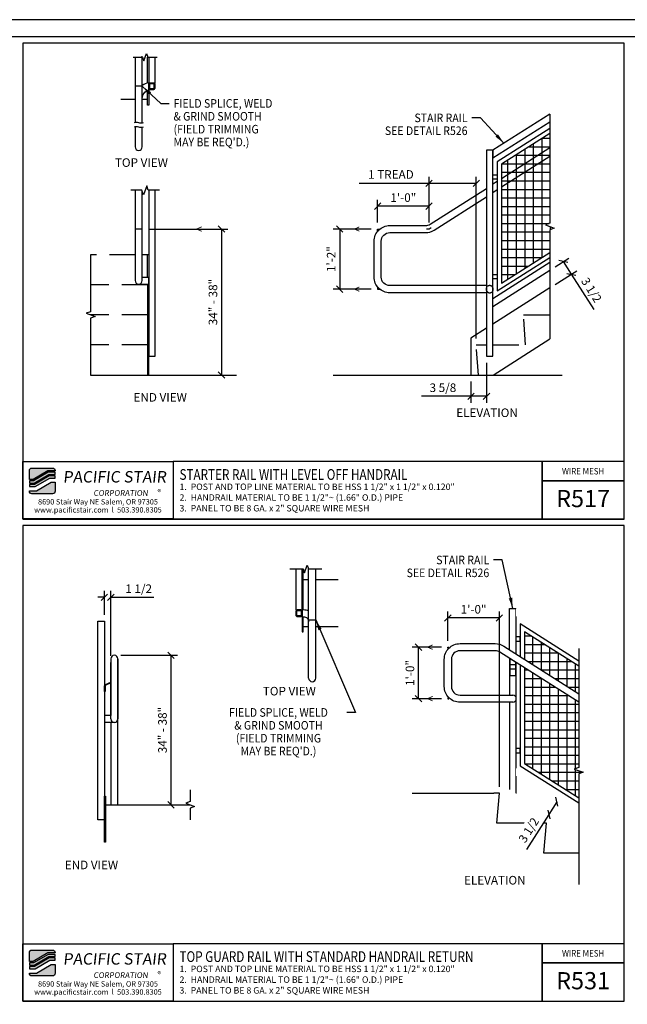
# Model space of a CAD drawing. Extents: x 871 to 1447, y 1083 to 1449.
# Drawn here: x 1017 to 1159, y 1220 to 1449 of the extents above; entities that cross this region are included whole.
import ezdxf
from ezdxf.enums import TextEntityAlignment as Align

# ---------------------------------------------------------------- set-up
doc = ezdxf.new("R2010")
doc.units = 0
doc.header["$LTSCALE"] = 48
doc.header["$MEASUREMENT"] = 0
doc.set_wipeout_variables(frame=1)
doc.header["$PDMODE"] = 3
doc.linetypes.add('HIDDEN2', pattern=[0.1875, 0.125, -0.0625])
doc.layers.get('0').update_dxf_attribs({"linetype": 'CONTINUOUS'})
doc.layers.get('DEFPOINTS').update_dxf_attribs({"linetype": 'CONTINUOUS'})
for name, color, linetype in [('BORDER', 4, 'CONTINUOUS'), ('DIM', 1, 'CONTINUOUS'), ('HATCH', 2, 'CONTINUOUS'), ('HIDDEN', 3, 'HIDDEN2'), ('RAILS', 6, 'CONTINUOUS'), ('SOLID', 7, 'CONTINUOUS'), ('TEXT', 2, 'CONTINUOUS')]:
    doc.layers.add(name, color=color, linetype=linetype)
doc.layers.add('NO PLOT', color=78, linetype='CONTINUOUS', plot=False)
doc.styles.add('PLAIN', font='calibri.ttf')
doc.styles.add('TT', font='archstyl.shx')
doc.dimstyles.new('ARROWS', dxfattribs={"dimscale": 16, "dimtxt": 0.125, "dimasz": 0.15625, "dimexe": 0.09375, "dimexo": 0.09375, "dimgap": 0.09, "dimtad": 1, "dimdec": 4, "dimzin": 3, "dimdsep": 46, "dimlunit": 4, "dimtxsty": 'TT', "dimblk": 'OBLIQUE', "dimcen": 0.09, "dimadec": 0, "dimazin": 0, "dimtfac": 1, "dimtdec": 4, "dimtofl": 0, "dimtmove": 0, "dimatfit": 3, "dimfxl": 1, "dimfrac": 2, "dimtolj": 1, "dimtzin": 0, "dimarcsym": 0})
doc.dimstyles.new('FRACTIONAL', dxfattribs={"dimscale": 16, "dimtxt": 0.125, "dimasz": 0.09375, "dimexe": 0.09375, "dimexo": 0.09375, "dimgap": 0.0625, "dimtad": 1, "dimdec": 4, "dimzin": 3, "dimdsep": 46, "dimlunit": 5, "dimtxsty": 'TT', "dimblk": 'OBLIQUE', "dimcen": 0.09, "dimadec": 0, "dimazin": 0, "dimtfac": 1, "dimtdec": 4, "dimtofl": 0, "dimtmove": 0, "dimatfit": 3, "dimfxl": 0.1175, "dimfrac": 2, "dimtolj": 1, "dimtzin": 0, "dimarcsym": 0})
doc.dimstyles.get("Standard").update_dxf_attribs({"dimscale": 16, "dimtxt": 0.125, "dimasz": 0.09375, "dimexe": 0.09375, "dimexo": 0.09375, "dimgap": 0.0625, "dimtad": 1, "dimdec": 4, "dimzin": 3, "dimdsep": 46, "dimlunit": 4, "dimtxsty": 'TT', "dimblk": 'OBLIQUE', "dimcen": 0.09, "dimadec": 0, "dimazin": 0, "dimtfac": 1, "dimtdec": 4, "dimtofl": 0, "dimtmove": 0, "dimatfit": 3, "dimfxl": 0.1175, "dimfrac": 2, "dimtolj": 1, "dimtzin": 0, "dimarcsym": 0})

# ---------------------------------------------------------------- blocks, each defined once
blk = doc.blocks.new('detail_frame')
at = {"layer": 'NO PLOT'}
for points in [[(-212.44, 187.25), (-212.44, 131.83), (-142.38, 131.83), (-142.38, 187.25)], [(-212.44, 131.08), (-212.44, 75.67), (-142.38, 75.67), (-142.38, 131.08)]]:
    blk.add_lwpolyline(points, close=True, dxfattribs=at)
blk = doc.blocks.new('_Oblique')
at = {"layer": 'DIM', "color": 0, "lineweight": -2}
blk.add_line((-0.5, -0.5), (0.5, 0.5), dxfattribs=at)
blk = doc.blocks.new('*D709')
at = {"layer": 'DEFPOINTS', "color": 0, "transparency": 16777216}
for p in [(1112.42, 1411.04), (1112.42, 1400.38), (1123.42, 1373.38)]:
    blk.add_point(p, dxfattribs=at)
at = {"layer": 'DIM', "color": 0, "lineweight": -2, "transparency": 16777216}
for p, q in [((1112.42, 1411.04), (1096.12, 1411.04)), ((1112.42, 1401.88), (1112.42, 1412.54)), ((1123.42, 1411.04), (1112.42, 1411.04)), ((1123.42, 1374.88), (1123.42, 1412.54))]:
    blk.add_line(p, q, dxfattribs=at)
at = {"layer": 'DIM', "color": 0, "lineweight": -2, "transparency": 16777216, "xscale": 1.5, "yscale": 1.5, "zscale": 1.5, "rotation": 180}
blk.add_blockref('_Oblique', (1112.42, 1411.04), dxfattribs=at)
at = {"layer": 'DIM', "color": 0, "lineweight": -2, "transparency": 16777216, "xscale": 1.5, "yscale": 1.5, "zscale": 1.5}
blk.add_blockref('_Oblique', (1123.42, 1411.04), dxfattribs=at)
at = {"layer": 'DIM', "color": 0, "transparency": 16777216, "insert": (1103.52, 1413.11), "char_height": 2, "attachment_point": 5, "style": 'TT'}
blk.add_mtext('\\A1;1 TREAD', dxfattribs=at)
blk = doc.blocks.new('*D710')
at = {"layer": 'DEFPOINTS', "color": 0, "transparency": 16777216}
for p in [(1045.56, 1400.38), (1064.04, 1366.38), (1064.04, 1366.38)]:
    blk.add_point(p, dxfattribs=at)
at = {"layer": 'DIM', "color": 0, "lineweight": -2, "transparency": 16777216}
for p, q in [((1047.06, 1400.38), (1065.54, 1400.38)), ((1064.04, 1400.38), (1064.04, 1366.38))]:
    blk.add_line(p, q, dxfattribs=at)
at = {"layer": 'DIM', "color": 0, "lineweight": -2, "transparency": 16777216, "xscale": 1.5, "yscale": 1.5, "zscale": 1.5}
for p, rotation in [((1064.04, 1400.38), 90), ((1064.04, 1366.38), 270)]:
    blk.add_blockref('_Oblique', p, dxfattribs=dict(at, rotation=rotation))
at = {"layer": 'DIM', "color": 0, "transparency": 16777216, "insert": (1062.04, 1383.38), "char_height": 2, "attachment_point": 5, "rotation": 90, "style": 'TT'}
blk.add_mtext('\\A1;34" - 38"', dxfattribs=at)
blk = doc.blocks.new('*D711')
at = {"layer": 'DEFPOINTS', "color": 0, "transparency": 16777216}
for p in [(1100.42, 1400.38), (1091.59, 1386.38), (1100.42, 1386.38)]:
    blk.add_point(p, dxfattribs=at)
at = {"layer": 'DIM', "color": 0, "lineweight": -2, "transparency": 16777216}
for p, q in [((1098.92, 1400.38), (1090.09, 1400.38)), ((1091.59, 1400.38), (1091.59, 1386.38)), ((1098.92, 1386.38), (1090.09, 1386.38))]:
    blk.add_line(p, q, dxfattribs=at)
at = {"layer": 'DIM', "color": 0, "lineweight": -2, "transparency": 16777216, "xscale": 1.5, "yscale": 1.5, "zscale": 1.5}
for p, rotation in [((1091.59, 1400.38), 90), ((1091.59, 1386.38), 270)]:
    blk.add_blockref('_Oblique', p, dxfattribs=dict(at, rotation=rotation))
at = {"layer": 'DIM', "color": 0, "transparency": 16777216, "insert": (1089.59, 1393.38), "char_height": 2, "attachment_point": 5, "rotation": 90, "style": 'TT'}
blk.add_mtext('\\A1;1\'-2"', dxfattribs=at)
blk = doc.blocks.new('A_TS1500X15000X01875')
for points in [[(-0.375, -0.75), (0.375, -0.75, 0.41421356), (0.75, -0.375), (0.75, 0.375, 0.41421356), (0.375, 0.75), (-0.375, 0.75, 0.41421356), (-0.75, 0.375), (-0.75, -0.375, 0.41421356)], [(-0.375, -0.5625), (0.375, -0.5625, 0.41421356), (0.5625, -0.375), (0.5625, 0.375, 0.41421356), (0.375, 0.5625), (-0.375, 0.5625, 0.41421356), (-0.5625, 0.375), (-0.5625, -0.375, 0.41421356)]]:
    blk.add_lwpolyline(points, format="xyb", close=True)
blk = doc.blocks.new('*D712')
at = {"layer": 'DEFPOINTS', "color": 0, "transparency": 16777216}
for p in [(1100.42, 1405.71), (1100.42, 1400.38), (1112.42, 1400.38)]:
    blk.add_point(p, dxfattribs=at)
at = {"layer": 'DIM', "color": 0, "lineweight": -2, "transparency": 16777216}
for p, q in [((1100.42, 1401.88), (1100.42, 1407.21)), ((1112.42, 1401.88), (1112.42, 1407.21)), ((1112.42, 1405.71), (1100.42, 1405.71))]:
    blk.add_line(p, q, dxfattribs=at)
at = {"layer": 'DIM', "color": 0, "lineweight": -2, "transparency": 16777216, "xscale": 1.5, "yscale": 1.5, "zscale": 1.5, "rotation": 180}
blk.add_blockref('_Oblique', (1100.42, 1405.71), dxfattribs=at)
at = {"layer": 'DIM', "color": 0, "lineweight": -2, "transparency": 16777216, "xscale": 1.5, "yscale": 1.5, "zscale": 1.5}
blk.add_blockref('_Oblique', (1112.42, 1405.71), dxfattribs=at)
at = {"layer": 'DIM', "color": 0, "transparency": 16777216, "insert": (1106.42, 1407.71), "char_height": 2, "attachment_point": 5, "style": 'TT'}
blk.add_mtext('\\A1;1\'-0"', dxfattribs=at)
blk = doc.blocks.new('*D713')
at = {"layer": 'DEFPOINTS', "color": 0, "transparency": 16777216}
for p in [(1140.57, 1390.81), (1145.57, 1389.84), (1140.57, 1386.66)]:
    blk.add_point(p, dxfattribs=at)
at = {"layer": 'DIM', "color": 0, "lineweight": -2, "transparency": 16777216}
for p, q in [((1141.84, 1391.62), (1144.96, 1393.6)), ((1143.69, 1392.8), (1145.57, 1389.84)), ((1141.84, 1387.47), (1146.84, 1390.65)), ((1145.57, 1389.84), (1150.78, 1381.66))]:
    blk.add_line(p, q, dxfattribs=at)
at = {"layer": 'DIM', "color": 0, "lineweight": -2, "transparency": 16777216, "xscale": 1.5, "yscale": 1.5, "zscale": 1.5}
for p, rotation in [((1143.69, 1392.8), 122.4711922908483), ((1145.57, 1389.84), 302.4711922908483)]:
    blk.add_blockref('_Oblique', p, dxfattribs=dict(at, rotation=rotation))
at = {"layer": 'DIM', "color": 0, "transparency": 16777216, "insert": (1150.27, 1386.19), "char_height": 2, "attachment_point": 5, "rotation": 302.4712, "style": 'TT'}
blk.add_mtext('\\A1;3 1/2', dxfattribs=at)
blk = doc.blocks.new('*D714')
at = {"layer": 'DEFPOINTS', "color": 0, "transparency": 16777216}
for p in [(1125.8, 1370.73), (1122.17, 1366.38), (1122.17, 1361.42)]:
    blk.add_point(p, dxfattribs=at)
at = {"layer": 'DIM', "color": 0, "lineweight": -2, "transparency": 16777216}
for p, q in [((1125.8, 1369.23), (1125.8, 1359.92)), ((1122.17, 1364.88), (1122.17, 1359.92)), ((1122.17, 1361.42), (1110.61, 1361.42)), ((1125.8, 1361.42), (1122.17, 1361.42))]:
    blk.add_line(p, q, dxfattribs=at)
at = {"layer": 'DIM', "color": 0, "lineweight": -2, "transparency": 16777216, "xscale": 1.5, "yscale": 1.5, "zscale": 1.5, "rotation": 180}
blk.add_blockref('_Oblique', (1122.17, 1361.42), dxfattribs=at)
at = {"layer": 'DIM', "color": 0, "lineweight": -2, "transparency": 16777216, "xscale": 1.5, "yscale": 1.5, "zscale": 1.5}
blk.add_blockref('_Oblique', (1125.8, 1361.42), dxfattribs=at)
at = {"layer": 'DIM', "color": 0, "transparency": 16777216, "insert": (1115.64, 1363.42), "char_height": 2, "attachment_point": 5, "style": 'TT'}
blk.add_mtext('\\A1;3 5/8', dxfattribs=at)
blk = doc.blocks.new('*D732')
at = {"layer": 'DEFPOINTS', "color": 0, "transparency": 16777216}
for p in [(1038.23, 1314.58), (1036.73, 1308.99), (1038.23, 1299.41)]:
    blk.add_point(p, dxfattribs=at)
at = {"layer": 'DIM', "color": 0, "lineweight": -2, "transparency": 16777216}
for p, q in [((1036.73, 1314.58), (1035.23, 1314.58)), ((1036.73, 1310.49), (1036.73, 1316.08)), ((1038.23, 1300.91), (1038.23, 1316.08)), ((1038.23, 1314.58), (1048.23, 1314.58))]:
    blk.add_line(p, q, dxfattribs=at)
at = {"layer": 'DIM', "color": 0, "lineweight": -2, "transparency": 16777216, "xscale": 1.5, "yscale": 1.5, "zscale": 1.5}
blk.add_blockref('_Oblique', (1036.73, 1314.58), dxfattribs=at)
at = {"layer": 'DIM', "color": 0, "lineweight": -2, "transparency": 16777216, "xscale": 1.5, "yscale": 1.5, "zscale": 1.5, "rotation": 180}
blk.add_blockref('_Oblique', (1038.23, 1314.58), dxfattribs=at)
at = {"layer": 'DIM', "color": 0, "transparency": 16777216, "insert": (1044.73, 1316.58), "char_height": 2, "attachment_point": 5, "style": 'TT'}
blk.add_mtext('\\A1;1 1/2', dxfattribs=at)
blk = doc.blocks.new('*D733')
at = {"layer": 'DEFPOINTS', "color": 0, "transparency": 16777216}
for p in [(1039.06, 1301.07), (1052.27, 1301.07), (1052.27, 1266.24)]:
    blk.add_point(p, dxfattribs=at)
at = {"layer": 'DIM', "color": 0, "lineweight": -2, "transparency": 16777216}
for p, q in [((1040.56, 1301.07), (1053.77, 1301.07)), ((1052.27, 1266.24), (1052.27, 1301.07))]:
    blk.add_line(p, q, dxfattribs=at)
at = {"layer": 'DIM', "color": 0, "lineweight": -2, "transparency": 16777216, "xscale": 1.5, "yscale": 1.5, "zscale": 1.5}
for p, rotation in [((1052.27, 1301.07), 90), ((1052.27, 1266.24), 270)]:
    blk.add_blockref('_Oblique', p, dxfattribs=dict(at, rotation=rotation))
at = {"layer": 'DIM', "color": 0, "transparency": 16777216, "insert": (1050.27, 1283.66), "char_height": 2, "attachment_point": 5, "rotation": 90, "style": 'TT'}
blk.add_mtext('\\A1;34" - 38"', dxfattribs=at)
blk = doc.blocks.new('*D734')
at = {"layer": 'DEFPOINTS', "color": 0, "transparency": 16777216}
for p in [(1142.21, 1266.95), (1140.33, 1263.99), (1140.33, 1263.99)]:
    blk.add_point(p, dxfattribs=at)
at = {"layer": 'DIM', "color": 0, "lineweight": -2, "transparency": 16777216}
for p, q in [((1142.21, 1266.95), (1140.33, 1263.99)), ((1140.33, 1263.99), (1135.12, 1255.81))]:
    blk.add_line(p, q, dxfattribs=at)
at = {"layer": 'DIM', "color": 0, "lineweight": -2, "transparency": 16777216, "xscale": 1.5, "yscale": 1.5, "zscale": 1.5}
for p, rotation in [((1142.21, 1266.95), 57.53927762879944), ((1140.33, 1263.99), 237.5392776287995)]:
    blk.add_blockref('_Oblique', p, dxfattribs=dict(at, rotation=rotation))
at = {"layer": 'DIM', "color": 0, "transparency": 16777216, "insert": (1135.63, 1260.34), "char_height": 2, "attachment_point": 5, "rotation": 57.5393, "style": 'TT'}
blk.add_mtext('\\A1;3 1/2', dxfattribs=at)
blk = doc.blocks.new('*D735')
at = {"layer": 'DEFPOINTS', "color": 0, "transparency": 16777216}
for p in [(1116.79, 1309.79), (1116.79, 1302.96), (1128.79, 1268.96)]:
    blk.add_point(p, dxfattribs=at)
at = {"layer": 'DIM', "color": 0, "lineweight": -2, "transparency": 16777216}
for p, q in [((1116.79, 1304.46), (1116.79, 1311.29)), ((1128.79, 1270.46), (1128.79, 1311.29)), ((1128.79, 1309.79), (1116.79, 1309.79))]:
    blk.add_line(p, q, dxfattribs=at)
at = {"layer": 'DIM', "color": 0, "lineweight": -2, "transparency": 16777216, "xscale": 1.5, "yscale": 1.5, "zscale": 1.5, "rotation": 180}
blk.add_blockref('_Oblique', (1116.79, 1309.79), dxfattribs=at)
at = {"layer": 'DIM', "color": 0, "lineweight": -2, "transparency": 16777216, "xscale": 1.5, "yscale": 1.5, "zscale": 1.5}
blk.add_blockref('_Oblique', (1128.79, 1309.79), dxfattribs=at)
at = {"layer": 'DIM', "color": 0, "transparency": 16777216, "insert": (1122.79, 1311.79), "char_height": 2, "attachment_point": 5, "style": 'TT'}
blk.add_mtext('\\A1;1\'-0"', dxfattribs=at)
blk = doc.blocks.new('*D736')
at = {"layer": 'DEFPOINTS', "color": 0, "transparency": 16777216}
for p in [(1109.96, 1302.96), (1116.79, 1302.96), (1116.79, 1290.96)]:
    blk.add_point(p, dxfattribs=at)
at = {"layer": 'DIM', "color": 0, "lineweight": -2, "transparency": 16777216}
for p, q in [((1115.29, 1302.96), (1108.46, 1302.96)), ((1109.96, 1290.96), (1109.96, 1302.96)), ((1115.29, 1290.96), (1108.46, 1290.96))]:
    blk.add_line(p, q, dxfattribs=at)
at = {"layer": 'DIM', "color": 0, "lineweight": -2, "transparency": 16777216, "xscale": 1.5, "yscale": 1.5, "zscale": 1.5}
for p, rotation in [((1109.96, 1302.96), 90), ((1109.96, 1290.96), 270)]:
    blk.add_blockref('_Oblique', p, dxfattribs=dict(at, rotation=rotation))
at = {"layer": 'DIM', "color": 0, "transparency": 16777216, "insert": (1107.96, 1296.96), "char_height": 2, "attachment_point": 5, "rotation": 90, "style": 'TT'}
blk.add_mtext('\\A1;1\'-0"', dxfattribs=at)

msp = doc.modelspace()

# ---------------------------------------------------------------- hatches: boundary and pattern name
at = {"layer": 'HATCH'}
h = msp.add_hatch(color=5, dxfattribs=at)
edge = h.paths.add_edge_path()
edge.add_line((1025.244208, 1344.128374), (1025.244208, 1344.04504))
edge.add_line((1025.244208, 1344.04504), (1023.574067, 1344.04504))
edge.add_line((1023.574067, 1344.04504), (1020.158696, 1342.04504))
edge.add_line((1020.158696, 1342.04504), (1019.244314, 1342.04504))
edge.add_line((1019.244314, 1342.04504), (1019.244314, 1344.128374))
edge.add_arc((1019.827647, 1344.128374), 0.583333, 90, 180, ccw=False)
edge.add_line((1019.827647, 1344.711707), (1024.660875, 1344.711707))
edge.add_arc((1024.660875, 1344.128374), 0.583333, 0, 90, ccw=False)
for points in [[(1023.664484, 1343.711707), (1020.249113, 1341.711707), (1019.244314, 1341.711707), (1019.244314, 1341.211707), (1020.384738, 1341.211707), (1023.80011, 1343.211707), (1025.244208, 1343.211707), (1025.244208, 1343.711707)], [(1023.890527, 1342.878374), (1020.475155, 1340.878374), (1019.244314, 1340.878374), (1019.244314, 1340.378374), (1020.610781, 1340.378374), (1024.026152, 1342.378374), (1025.244208, 1342.378374), (1025.244208, 1342.878374)], [(1023.664484, 1231.378374), (1020.249113, 1229.378374), (1019.244314, 1229.378374), (1019.244314, 1228.878374), (1020.384738, 1228.878374), (1023.80011, 1230.878374), (1025.244208, 1230.878374), (1025.244208, 1231.378374)], [(1023.890527, 1230.54504), (1020.475155, 1228.54504), (1019.244314, 1228.54504), (1019.244314, 1228.04504), (1020.610781, 1228.04504), (1024.026152, 1230.04504), (1025.244208, 1230.04504), (1025.244208, 1230.54504)]]:
    msp.add_hatch(color=5, dxfattribs=at).paths.add_polyline_path(points)
h = msp.add_hatch(color=5, dxfattribs=at)
edge = h.paths.add_edge_path()
edge.add_line((1019.244314, 1339.29504), (1019.244314, 1339.378374))
edge.add_line((1019.244314, 1339.378374), (1020.914454, 1339.378374))
edge.add_line((1020.914454, 1339.378374), (1024.329826, 1341.378374))
edge.add_line((1024.329826, 1341.378374), (1025.244208, 1341.378374))
edge.add_line((1025.244208, 1341.378374), (1025.244208, 1339.29504))
edge.add_arc((1024.660875, 1339.29504), 0.583333, -90, 0, ccw=False)
edge.add_line((1024.660875, 1338.711707), (1019.827647, 1338.711707))
edge.add_arc((1019.827647, 1339.29504), 0.583333, 180, 270, ccw=False)
h = msp.add_hatch(color=5, dxfattribs=at)
edge = h.paths.add_edge_path()
edge.add_line((1025.244208, 1231.79504), (1025.244208, 1231.711707))
edge.add_line((1025.244208, 1231.711707), (1023.574067, 1231.711707))
edge.add_line((1023.574067, 1231.711707), (1020.158696, 1229.711707))
edge.add_line((1020.158696, 1229.711707), (1019.244314, 1229.711707))
edge.add_line((1019.244314, 1229.711707), (1019.244314, 1231.79504))
edge.add_arc((1019.827647, 1231.79504), 0.583333, 90, 180, ccw=False)
edge.add_line((1019.827647, 1232.378374), (1024.660875, 1232.378374))
edge.add_arc((1024.660875, 1231.79504), 0.583333, 0, 90, ccw=False)
h = msp.add_hatch(color=5, dxfattribs=at)
edge = h.paths.add_edge_path()
edge.add_line((1019.244314, 1226.961707), (1019.244314, 1227.04504))
edge.add_line((1019.244314, 1227.04504), (1020.914454, 1227.04504))
edge.add_line((1020.914454, 1227.04504), (1024.329826, 1229.04504))
edge.add_line((1024.329826, 1229.04504), (1025.244208, 1229.04504))
edge.add_line((1025.244208, 1229.04504), (1025.244208, 1226.961707))
edge.add_arc((1024.660875, 1226.961707), 0.583333, -90, 0, ccw=False)
edge.add_line((1024.660875, 1226.378374), (1019.827647, 1226.378374))
edge.add_arc((1019.827647, 1226.961707), 0.583333, 180, 270, ccw=False)
at = {"layer": 'RAILS'}
h = msp.add_hatch(dxfattribs=at)
h.set_pattern_fill('ANSI37', color=256, scale=15.896104, angle=135, style=0)
h.set_pattern_definition([(180, (-9.7433, -583.338), (-3e-16, -1.987013), []), (270, (-9.7433, -583.338), (1.987013, -3e-16), [])])
h.paths.add_polyline_path([(1140.574812, 1419.274724), (1140.574812, 1422.667334), (1129.299237, 1415.491968), (1129.299237, 1412.099358)])
h.paths.add_polyline_path([(1140.574812, 1417.30711), (1140.574812, 1419.274724), (1129.299237, 1412.099358), (1129.299237, 1410.131744)])
h.paths.add_polyline_path([(1140.574812, 1417.30711), (1129.299237, 1410.131744), (1129.299237, 1387.783378), (1140.574812, 1394.958744), (1140.574812, 1400.24417), (1141.605116, 1400.61917), (1139.544508, 1401.36917), (1140.574812, 1401.74417)])

# ---------------------------------------------------------------- linework, layer by layer
at = {"layer": 'BORDER'}
for points in [[(874.619314, 1106.67004), (1442.619314, 1106.67004), (1442.619314, 1445.17004), (874.619314, 1445.17004), (874.619314, 1106.67004)], [(1052.744314, 1346.211707), (1052.744314, 1332.836707), (1138.759991, 1332.836707), (1138.759991, 1346.211707), (1052.744314, 1346.211707)], [(1138.759991, 1346.211707), (1138.759991, 1332.836707), (1157.869314, 1332.836707), (1157.869314, 1341.711707), (1138.759991, 1341.711707)], [(1052.744314, 1233.878374), (1052.744314, 1220.503374), (1138.759991, 1220.503374), (1138.759991, 1233.878374), (1052.744314, 1233.878374)], [(1138.759991, 1233.878374), (1138.759991, 1220.503374), (1157.869314, 1220.503374), (1157.869314, 1229.378374), (1138.759991, 1229.378374)]]:
    msp.add_lwpolyline(points, dxfattribs=at)
for points in [[(1017.744314, 1443.67004), (1017.744314, 1332.836707), (1157.869314, 1332.836707), (1157.869314, 1443.67004)], [(1017.744314, 1346.211707), (1052.744314, 1346.211707), (1052.744314, 1332.836707), (1017.744314, 1332.836707)], [(1157.869314, 1341.711707), (1157.869314, 1346.211707), (1138.759991, 1346.211707), (1138.759991, 1341.711707)], [(1017.744314, 1331.336707), (1017.744314, 1220.503374), (1157.869314, 1220.503374), (1157.869314, 1331.336707)], [(1017.744314, 1233.878374), (1052.744314, 1233.878374), (1052.744314, 1220.503374), (1017.744314, 1220.503374)], [(1157.869314, 1229.378374), (1157.869314, 1233.878374), (1138.759991, 1233.878374), (1138.759991, 1229.378374)]]:
    msp.add_lwpolyline(points, close=True, dxfattribs=at)
at = {"layer": 'DIM'}
for p, q in [((1045.559492, 1433.667956), (1043.899508, 1433.667956)), ((1045.559492, 1400.377081), (1043.899508, 1400.377081)), ((1033.520012, 1366.377421), (1067.555349, 1366.377421)), ((1090.094594, 1366.377421), (1143.413544, 1366.377421)), ((1084.345015, 1309.371117), (1086.005015, 1309.371117)), ((1036.977554, 1266.242434), (1056.746404, 1266.242434))]:
    msp.add_line(p, q, dxfattribs=at)
at = {"layer": 'DIM', "linetype": 'Continuous'}
for points in [[(1043.447618, 1440.456737), (1045.604491, 1440.456737), (1045.916988, 1439.598159), (1046.541982, 1441.315315), (1046.854479, 1440.456737), (1049.011352, 1440.456737)], [(1140.574679, 1427.179797), (1140.574679, 1401.744322), (1139.544385, 1401.369326), (1141.604973, 1400.619333), (1140.574679, 1400.244337), (1140.574679, 1374.808862)], [(1049.559452, 1409.411178), (1046.976144, 1409.411178), (1046.601148, 1410.441472), (1045.851155, 1408.380885), (1045.476159, 1409.411178), (1042.899518, 1409.411178)], [(1033.520012, 1394.377141), (1033.520012, 1381.127273), (1032.489718, 1380.752277), (1034.550306, 1380.002284), (1033.520012, 1379.627288), (1033.520012, 1366.377421)], [(1079.981077, 1321.181834), (1083.08191, 1321.181834), (1083.39441, 1320.323248), (1084.01941, 1322.040421), (1084.33191, 1321.181834), (1087.432743, 1321.181834)], [(1056.746404, 1269.742434), (1056.746404, 1266.992434), (1055.7161, 1266.617434), (1057.776708, 1265.867434), (1056.746404, 1265.492434), (1056.746404, 1262.742434)]]:
    msp.add_lwpolyline(points, dxfattribs=at)
at = {"layer": 'DIM'}
for points in [[(1045.76699, 1425.128041, -0.2), (1044.7295, 1425.128041, 0.2), (1043.69201, 1425.128041, -0.2)], [(1045.76699, 1424.128051, -0.2), (1044.7295, 1424.128051, 0.2), (1043.69201, 1424.128051, -0.2)]]:
    msp.add_lwpolyline(points, format="xyb", dxfattribs=at)
for points in [[(1100.424506, 1399.793753), (1100.424506, 1400.377081), (1101.007833, 1400.377081)], [(1112.918082, 1400.691251), (1112.424386, 1400.377081), (1111.841058, 1400.377081)], [(1100.424506, 1386.960548), (1100.424506, 1386.377221), (1101.007833, 1386.377221)], [(1116.79215, 1302.71231), (1116.79215, 1302.96231), (1117.04215, 1302.96231)], [(1116.79215, 1291.21231), (1116.79215, 1290.96231), (1117.04215, 1290.96231)]]:
    msp.add_lwpolyline(points, dxfattribs=at)
at = {"layer": 'HIDDEN'}
for p, q in [((1043.899508, 1430.542987), (1040.573945, 1430.542987)), ((1046.809479, 1430.542987), (1045.559492, 1430.542987)), ((1043.899508, 1394.377141), (1033.520012, 1394.377141)), ((1047.059477, 1394.377141), (1045.559492, 1394.377141)), ((1046.809479, 1387.377211), (1033.520012, 1387.377211)), ((1046.809479, 1380.377281), (1033.520012, 1380.377281)), ((1046.809479, 1373.377351), (1033.520012, 1373.377351)), ((1083.095015, 1318.758808), (1084.345015, 1318.758808)), ((1086.005015, 1318.758808), (1091.206581, 1318.758808)), ((1083.095015, 1307.758808), (1084.345015, 1307.758808)), ((1086.005015, 1307.758808), (1091.206581, 1307.758808))]:
    msp.add_line(p, q, dxfattribs=at)
for points in [[(1127.299237, 1373.377351), (1134.924161, 1373.377351), (1134.424166, 1380.377281), (1140.574679, 1380.377281)], [(1122.174288, 1366.377421), (1123.924271, 1366.377421), (1123.424276, 1373.377351), (1125.799252, 1373.377351)]]:
    msp.add_lwpolyline(points, dxfattribs=at)
at = {"layer": 'HIDDEN', "ltscale": 0.25}
for start, end in [(25.36268445, 154.63731555), (205.36268445, 334.63731555)]:
    msp.add_arc((1126.549245, 1386.377221), 0.829992, start, end, dxfattribs=at)
at = {"layer": 'NO PLOT'}
msp.add_lwpolyline([(870.619314, 1083.42004), (1446.619314, 1083.42004), (1446.619314, 1449.17004), (870.619314, 1449.17004), (870.619314, 1083.42004)], dxfattribs=at)
msp.add_lwpolyline([(870.619314, 1083.42004), (1446.619314, 1083.42004), (1446.619314, 1449.17004), (870.619314, 1449.17004), (870.619314, 1083.42004)], dxfattribs=at)
at = {"layer": 'RAILS'}
msp.add_line((1038.227554, 1285.412434), (1038.227554, 1266.242434), dxfattribs=at)
for points in [[(1043.899508, 1440.456737), (1043.899508, 1425.195386)], [(1045.559492, 1425.060697), (1045.559492, 1440.676533)], [(1140.574812, 1423.852644), (1128.299237, 1416.040914), (1128.299237, 1385.961705), (1140.574812, 1393.773435)], [(1140.574812, 1422.667334), (1129.299237, 1415.491968), (1129.299237, 1387.783378), (1140.574812, 1394.958744)], [(1140.574679, 1419.2747), (1129.299237, 1412.099419)], [(1140.574679, 1417.307106), (1129.299237, 1410.131825)], [(1128.299237, 1411.463056), (1127.299237, 1410.826692)], [(1128.299237, 1409.495462), (1127.299237, 1408.859098)], [(1044.596521, 1387.557931), (1047.059477, 1387.557931), (1047.059477, 1389.103323), (1045.559492, 1389.103323)], [(1084.345015, 1295.758808), (1084.345015, 1321.181834)], [(1086.005015, 1295.758808), (1086.005015, 1321.181834)], [(1038.227554, 1300.242434), (1038.227554, 1287.072434), (1036.727554, 1287.072434)], [(1038.227554, 1294.643722), (1038.227554, 1299.412434)], [(1039.887554, 1266.242434), (1039.887554, 1300.242434)], [(1039.887554, 1300.242434), (1039.887554, 1286.242434)], [(1038.227554, 1286.242434), (1038.227554, 1294.438329)], [(1039.057554, 1285.412434), (1036.727554, 1285.412434)]]:
    msp.add_lwpolyline(points, dxfattribs=at)
for points in [[(1045.559492, 1430.792985), (1045.559492, 1430.792985, -0.3361298436), (1047.059477, 1432.772148), (1047.059477, 1434.445189, 0.1102230212), (1045.559492, 1433.862432)], [(1043.899508, 1424.195396), (1043.899508, 1419.543097, 1), (1045.559492, 1419.543097), (1045.559492, 1424.060707)], [(1043.899508, 1409.411178), (1043.899508, 1388.377201, 1), (1045.559492, 1388.377201), (1045.559492, 1409.182224)], [(1125.719253, 1385.547229), (1103.257811, 1385.547229, -0.4142135624), (1099.594514, 1389.210526), (1099.594514, 1397.543776, -0.4142135624), (1103.257811, 1401.207072), (1111.599326, 1401.207072, 0.1426380167), (1112.674855, 1401.520267), (1125.799252, 1409.872156)], [(1125.719253, 1387.207212), (1103.257811, 1387.207212, -0.4142135624), (1101.254498, 1389.210526), (1101.254498, 1397.543776, -0.4142135624), (1103.257811, 1399.547089), (1111.599326, 1399.547089, 0.1426380167), (1113.56606, 1400.119803), (1125.799252, 1407.904562)], [(1082.845015, 1311.713808), (1083.175015, 1311.713808, -0.1069588976), (1084.345015, 1311.460628, -0.1069588976)], [(1082.845015, 1310.053808), (1083.175015, 1310.053808, -0.4142135624), (1084.345015, 1308.883808)]]:
    msp.add_lwpolyline(points, format="xyb", dxfattribs=at)
for centre, radius, start, end in [((1126.549245, 1386.377221), 0.829992, 154.63731555, 205.36268445), ((1126.549245, 1386.377221), 0.829992, 334.63731555, 25.36268445), ((1039.057554, 1300.242434), 0.83, 0, 180), ((1085.175015, 1295.758808), 0.83, 180, 0), ((1131.91715, 1290.96231), 0.83, 270, 90), ((1039.057554, 1286.242434), 0.83, 180, 0)]:
    msp.add_arc(centre, radius, start, end, dxfattribs=at)
at = {"layer": 'SOLID'}
for p, q in [((1046.809479, 1389.103323), (1046.809479, 1394.377141)), ((1131.16715, 1300.393662), (1131.16715, 1291.79231)), ((1132.54215, 1298.818311), (1131.29215, 1298.818311)), ((1132.54215, 1297.818311), (1131.29215, 1297.818311))]:
    msp.add_line(p, q, dxfattribs=at)
for points in [[(1047.059477, 1440.456737), (1047.059477, 1429.293), (1046.809479, 1429.293), (1046.809479, 1432.68421)], [(1046.809479, 1434.398292), (1046.809479, 1440.456737)], [(1047.059477, 1440.456737), (1047.059477, 1434.417949), (1048.559462, 1434.417949), (1048.559462, 1440.456737)], [(1140.574679, 1427.179797), (1127.299237, 1418.731788), (1127.299237, 1416.953842), (1140.574679, 1425.40185)], [(1047.059477, 1409.411178), (1047.059477, 1370.732268), (1048.559462, 1370.732268), (1048.559462, 1409.411178)], [(1140.574679, 1392.588369), (1127.299237, 1384.14036)], [(1127.299237, 1382.362414), (1140.574679, 1390.810422)], [(1046.809479, 1387.557931), (1046.809479, 1366.377421), (1047.059477, 1366.377421), (1047.059477, 1383.043592)], [(1140.574679, 1386.661839), (1127.299237, 1378.21383)], [(1125.799252, 1377.259294), (1122.174288, 1374.952499), (1122.174288, 1366.377421), (1127.325271, 1366.377421), (1140.574679, 1374.808862)], [(1081.345015, 1321.181834), (1081.345015, 1311.633808), (1082.845015, 1311.633808), (1082.845015, 1321.181834)], [(1082.845015, 1321.181834), (1082.845015, 1311.713808)], [(1083.095015, 1311.713808), (1083.095015, 1321.181834)], [(1082.845015, 1311.713808), (1082.845015, 1306.508808), (1082.845015, 1306.508808), (1083.095015, 1306.508808), (1083.095015, 1306.508808), (1083.095015, 1310.053808)], [(1131.16715, 1302.361275), (1131.16715, 1311.982654), (1132.66715, 1311.982654), (1132.66715, 1301.40673)], [(1035.227554, 1262.742434), (1035.227554, 1308.992434), (1036.727554, 1308.992434), (1036.727554, 1262.742434), (1035.227554, 1262.742434)], [(1132.66715, 1299.439116), (1132.66715, 1291.317838)], [(1132.66715, 1290.606782), (1132.66715, 1268.86702)], [(1036.727554, 1257.555412), (1036.727554, 1268.242434), (1036.977554, 1268.242434), (1036.977554, 1257.555412), (1036.727554, 1257.555412)]]:
    msp.add_lwpolyline(points, dxfattribs=at)
for points in [[(1127.299237, 1370.732268), (1127.299237, 1418.731788), (1125.799252, 1418.731788), (1125.799252, 1370.732268), (1125.799252, 1370.732268), (1127.299237, 1370.732268)], [(1127.299237, 1413.040914), (1128.299237, 1413.040914), (1128.299237, 1412.040914), (1127.299237, 1412.040914)], [(1127.299237, 1389.772993), (1128.299237, 1389.772993), (1128.299237, 1388.772993), (1127.299237, 1388.772993)], [(1133.66715, 1279.342514), (1132.66715, 1279.342514), (1132.66715, 1278.342514), (1133.66715, 1278.342514)]]:
    msp.add_lwpolyline(points, close=True, dxfattribs=at)
at = {"layer": 'SOLID', "color": 5}
for points in [[(1025.244208, 1344.128374), (1025.244208, 1344.04504), (1023.574067, 1344.04504), (1020.158696, 1342.04504), (1019.244314, 1342.04504), (1019.244314, 1344.128374, -0.4142135624), (1019.827647, 1344.711707), (1024.660875, 1344.711707, -0.4142135624)], [(1019.244314, 1339.29504), (1019.244314, 1339.378374), (1020.914454, 1339.378374), (1024.329826, 1341.378374), (1025.244208, 1341.378374), (1025.244208, 1339.29504, -0.4142135624), (1024.660875, 1338.711707), (1019.827647, 1338.711707, -0.4142135624)], [(1025.244208, 1231.79504), (1025.244208, 1231.711707), (1023.574067, 1231.711707), (1020.158696, 1229.711707), (1019.244314, 1229.711707), (1019.244314, 1231.79504, -0.4142135624), (1019.827647, 1232.378374), (1024.660875, 1232.378374, -0.4142135624)], [(1019.244314, 1226.961707), (1019.244314, 1227.04504), (1020.914454, 1227.04504), (1024.329826, 1229.04504), (1025.244208, 1229.04504), (1025.244208, 1226.961707, -0.4142135624), (1024.660875, 1226.378374), (1019.827647, 1226.378374, -0.4142135624)]]:
    msp.add_lwpolyline(points, format="xyb", close=True, dxfattribs=at)
for points in [[(1023.664484, 1343.711707), (1020.249113, 1341.711707), (1019.244314, 1341.711707), (1019.244314, 1341.211707), (1020.384738, 1341.211707), (1023.80011, 1343.211707), (1025.244208, 1343.211707), (1025.244208, 1343.711707)], [(1023.890527, 1342.878374), (1020.475155, 1340.878374), (1019.244314, 1340.878374), (1019.244314, 1340.378374), (1020.610781, 1340.378374), (1024.026152, 1342.378374), (1025.244208, 1342.378374), (1025.244208, 1342.878374)], [(1023.664484, 1231.378374), (1020.249113, 1229.378374), (1019.244314, 1229.378374), (1019.244314, 1228.878374), (1020.384738, 1228.878374), (1023.80011, 1230.878374), (1025.244208, 1230.878374), (1025.244208, 1231.378374)], [(1023.890527, 1230.54504), (1020.475155, 1228.54504), (1019.244314, 1228.54504), (1019.244314, 1228.04504), (1020.610781, 1228.04504), (1024.026152, 1230.04504), (1025.244208, 1230.04504), (1025.244208, 1230.54504)]]:
    msp.add_lwpolyline(points, close=True, dxfattribs=at)
at = {"layer": 'SOLID'}
msp.add_lwpolyline([(1038.227554, 1294.630409), (1037.081492, 1294.117917, 0.2957716582), (1036.915054, 1293.861168), (1036.915054, 1292.604263), (1036.727554, 1292.604263), (1036.727554, 1293.861168, -0.2957716582), (1037.00495, 1294.289082), (1038.227554, 1294.835803)], format="xyb", dxfattribs=at)

# ---------------------------------------------------------------- block references
at = {"layer": 'DIM', "xscale": 1.999999999999994, "yscale": 1.999999999999994, "zscale": 1.999999999999994}
msp.add_blockref('detail_frame', (1442.619314, 1069.17004), dxfattribs=at)
at = {"layer": 'HIDDEN', "xscale": 0.9999899999999968, "yscale": 0.9999899999999968, "zscale": 0.9999899999999968, "rotation": 90}
msp.add_blockref('A_TS1500X15000X01875', (1047.809469, 1433.667956), dxfattribs=at)
at = {"layer": 'HIDDEN', "rotation": 90}
msp.add_blockref('A_TS1500X15000X01875', (1082.095015, 1310.883808), dxfattribs=at)

# ---------------------------------------------------------------- texts
at = {"layer": 'DIM', "style": 'TT', "width": 0.9}
for s, p in [('FIELD SPLICE, WELD', (1052.859075, 1429.660753)), ('& GRIND SMOOTH', (1052.859075, 1426.660783)), ('(FIELD TRIMMING', (1052.859075, 1423.660813)), ("MAY BE REQ'D.)", (1052.859075, 1420.660843))]:
    msp.add_text(s, height=1.99998, dxfattribs=at).set_placement(p, align=Align.MIDDLE_LEFT)
for s, height, p in [('STAIR RAIL', 1.99998, (1121.373759, 1426.297274)), ('SEE DETAIL R526', 1.99998, (1121.373759, 1423.297304)), ('STAIR RAIL', 2, (1126.438525, 1323.281)), ('SEE DETAIL R526', 2, (1126.438525, 1320.281))]:
    msp.add_text(s, height=height, dxfattribs=at).set_placement(p, align=Align.MIDDLE_RIGHT)
at = {"layer": 'DIM', "style": 'TT'}
for s, height, p in [('%%UTOP VIEW', 1.99998, (1045.366613, 1415.878296)), ('%%UEND VIEW', 1.99998, (1049.74569, 1361.175297)), ('%%UELEVATION', 1.99998, (1125.926914, 1357.587204)), ('%%UTOP VIEW', 2, (1079.845015, 1292.716789)), ('%%UEND VIEW', 2, (1033.727554, 1252.223385))]:
    msp.add_text(s, height=height, dxfattribs=at).set_placement(p, align=Align.MIDDLE_CENTER)
at = {"layer": 'DIM', "style": 'TT', "width": 0.9}
for s, height, p in [('<', 1.99998, (1058.800998, 1400.377081)), ('<', 1.99998, (1095.594554, 1400.377081)), ('<', 1.99998, (1095.594554, 1386.377221)), ('<', 2, (1112.62715, 1302.96231)), ('<', 2, (1112.62715, 1290.96231)), ('FIELD SPLICE, WELD', 2, (1077.311107, 1287.755447)), ('& GRIND SMOOTH', 2, (1077.311107, 1284.755447)), ('(FIELD TRIMMING', 2, (1077.311107, 1281.755447)), ("MAY BE REQ'D.)", 2, (1077.311107, 1278.755447))]:
    msp.add_text(s, height=height, dxfattribs=at).set_placement(p, align=Align.MIDDLE_CENTER)
at = {"layer": 'TEXT', "style": 'PLAIN', "width": 0.8}
for s, p in [('STARTER RAIL WITH LEVEL OFF HANDRAIL', (1054.244314, 1343.202332)), ('TOP GUARD RAIL WITH STANDARD HANDRAIL RETURN', (1054.244314, 1230.868999))]:
    msp.add_text(s, height=2.5, dxfattribs=at).set_placement(p, align=Align.MIDDLE_LEFT)
at = {"layer": 'TEXT', "style": 'TT', "width": 0.9}
for p in [(1148.314652, 1343.961707), (1148.314652, 1231.628374)]:
    msp.add_text('WIRE MESH', height=1.5, dxfattribs=at).set_placement(p, align=Align.MIDDLE_CENTER)
at = {"layer": 'TEXT', "style": 'TT'}
for s, p in [('1.', (1054.244314, 1340.336707)), ('POST AND TOP LINE MATERIAL TO BE HSS 1 1/2" x 1 1/2" x 0.120"', (1056.841174, 1340.336707)), ('2.', (1054.244314, 1337.836707)), ('HANDRAIL MATERIAL TO BE 1 1/2"~ (1.66" O.D.) PIPE', (1056.841174, 1337.836707)), ('3.', (1054.244314, 1335.336707)), ('PANEL TO BE 8 GA. x 2" SQUARE WIRE MESH', (1056.841174, 1335.336707)), ('1.', (1054.244314, 1228.003374)), ('POST AND TOP LINE MATERIAL TO BE HSS 1 1/2" x 1 1/2" x 0.120"', (1056.841174, 1228.003374)), ('2.', (1054.244314, 1225.503374)), ('HANDRAIL MATERIAL TO BE 1 1/2"~ (1.66" O.D.) PIPE', (1056.841174, 1225.503374)), ('3.', (1054.244314, 1223.003374)), ('PANEL TO BE 8 GA. x 2" SQUARE WIRE MESH', (1056.841174, 1223.003374))]:
    msp.add_text(s, height=1.5, dxfattribs=at).set_placement(p, align=Align.MIDDLE_LEFT)
at = {"layer": 'TEXT', "style": 'PLAIN'}
for s, height, p in [('8690 Stair Way NE Salem, OR 97305', 1.25, (1035.244314, 1336.836707)), ('R517', 4, (1148.314652, 1337.5899)), ('www.pacificstair.com  l  503.390.8305', 1.25, (1035.244314, 1334.961707)), ('8690 Stair Way NE Salem, OR 97305', 1.25, (1035.244314, 1224.503374)), ('R531', 4, (1148.314652, 1225.256567)), ('www.pacificstair.com  l  503.390.8305', 1.25, (1035.244314, 1222.628374))]:
    msp.add_text(s, height=height, dxfattribs=at).set_placement(p, align=Align.MIDDLE_CENTER)
at = {"layer": 'TEXT', "color": 5, "attachment_point": 1, "style": 'PLAIN'}
for s, insert, char_height, width in [('\\pi0.48697;{\\Q6;\\T1.06;PACIFIC STAIR\\P\\pi3.1483;\\H0.5x;\\T1.61;CORPORATION }', (1025.791879, 1344.001482), 2.66666667, 26.27986239), ('®', (1049.099757, 1339.751761), 1.333333, 2.85635951), ('\\pi0.48697;{\\Q6;\\T1.06;PACIFIC STAIR\\P\\pi3.1483;\\H0.5x;\\T1.61;CORPORATION }', (1025.791879, 1231.668149), 2.66666667, 26.27986239), ('®', (1049.099757, 1227.418428), 1.333333, 2.85635951)]:
    msp.add_mtext(s, dxfattribs=dict(at, insert=insert, char_height=char_height, width=width))

# ---------------------------------------------------------------- dimensions: what is measured, and where the dimension line sits
at = {"layer": 'DIM'}
dim = msp.add_linear_dim(base=(1112.424386, 1411.043641), p1=(1123.424276, 1373.377351), p2=(1112.424386, 1400.377081), text='1 TREAD', dimstyle='Standard', dxfattribs=at)
dim.commit()
dim.dimension.update_dxf_attribs({"geometry": '*D709', "text_midpoint": (1103.524386, 1413.110307)})
for base, p1, p2, dimstyle, picture, middle in [((1100.424506, 1405.710361), (1112.424386, 1400.377081), (1100.424506, 1400.377081), 'Standard', '*D712', (1106.424446, 1407.710361)), ((1122.174288, 1361.418978), (1125.799252, 1370.732268), (1122.174288, 1366.377421), 'FRACTIONAL', '*D714', (1115.640955, 1363.418978)), ((1038.227554, 1314.577683), (1036.727554, 1308.992434), (1038.227554, 1299.412434), 'FRACTIONAL', '*D732', (1044.727554, 1316.577683))]:
    dim = msp.add_linear_dim(base=base, p1=p1, p2=p2, dimstyle=dimstyle, dxfattribs=at)
    dim.commit()
    dim.dimension.update_dxf_attribs({"geometry": picture, "text_midpoint": middle})
for base, p1, p2, dimstyle, picture, middle in [((1064.036944, 1366.377421), (1045.559492, 1400.377081), (1064.036944, 1366.377421), 'Standard', '*D710', (1062.036944, 1383.377251)), ((1052.272297, 1301.072434), (1052.272297, 1266.242434), (1039.057554, 1301.072434), 'FRACTIONAL', '*D733', (1050.272297, 1283.657434))]:
    dim = msp.add_linear_dim(base=base, p1=p1, p2=p2, angle=90, text='34" - 38"', dimstyle=dimstyle, dxfattribs=at)
    dim.commit()
    dim.dimension.update_dxf_attribs({"geometry": picture, "text_midpoint": middle})
for base, p1, p2, angle, dimstyle, picture, middle in [((1091.594594, 1386.377221), (1100.424506, 1400.377081), (1100.424506, 1386.377221), 90, 'Standard', '*D711', (1089.594594, 1393.377151)), ((1145.572562, 1389.842653), (1140.574523, 1390.810666), (1140.574523, 1386.662083), 302.47119229, 'FRACTIONAL', '*D713', (1150.266388, 1386.1919)), ((1109.96215, 1302.96231), (1116.79215, 1290.96231), (1116.79215, 1302.96231), 90, 'Standard', '*D736', (1107.96215, 1296.96231))]:
    dim = msp.add_linear_dim(base=base, p1=p1, p2=p2, angle=angle, dimstyle=dimstyle, dxfattribs=at)
    dim.commit()
    dim.dimension.update_dxf_attribs({"geometry": picture, "text_midpoint": middle})

# ---------------------------------------------------------------- leaders
for points in [[(1045.559492, 1433.667956), (1049.859105, 1429.660753), (1051.859085, 1429.660753)], [(1129.874779, 1420.37077), (1124.373729, 1426.297274), (1122.373749, 1426.297274)], [(1086.005015, 1309.361805), (1095.247593, 1287.755447), (1093.247593, 1287.755447)]]:
    msp.add_leader(points, dimstyle='ARROWS', dxfattribs=at)

# ---------------------------------------------------------------- next in the draw order: wipeouts: each hides what was drawn before it
for points in [[(1147.29215, 1302.675836), (1132.66715, 1311.982654), (1132.66715, 1310.20469), (1147.29215, 1300.897872)], [(1147.29215, 1247.707107), (1127.54215, 1260.275289), (1127.54215, 1270.96231), (1129.374552, 1270.96231), (1147.29215, 1259.560202)]]:
    msp.add_wipeout(points).dxf.layer = 'SOLID'

# ---------------------------------------------------------------- next in the draw order: linework, layer by layer
msp.add_line((1108.46215, 1268.96231), (1127.54215, 1268.96231), dxfattribs=at)
at = {"layer": 'RAILS'}
for points in [[(1147.29215, 1299.712562), (1133.66715, 1308.383017), (1133.66715, 1300.770366)], [(1147.29215, 1298.527253), (1134.66715, 1306.561344), (1134.66715, 1300.134003)]]:
    msp.add_lwpolyline(points, dxfattribs=at)
for points in [[(1131.91715, 1290.13231), (1119.62215, 1290.13231, -0.4142135624), (1115.96215, 1293.79231), (1115.96215, 1300.13231, -0.4142135624), (1119.62215, 1303.79231), (1127.852587, 1303.79231, -0.1426380167), (1129.817551, 1303.220111), (1147.29215, 1292.099912)], [(1147.29215, 1290.132298), (1128.926338, 1301.819633, 0.1426380167), (1127.852587, 1302.13231), (1119.62215, 1302.13231, 0.4142135624), (1117.62215, 1300.13231), (1117.62215, 1293.79231, 0.4142135624), (1119.62215, 1291.79231), (1131.91715, 1291.79231)]]:
    msp.add_lwpolyline(points, format="xyb", dxfattribs=at)
at = {"layer": 'SOLID'}
msp.add_line((1131.16715, 1290.13231), (1131.16715, 1269.821566), dxfattribs=at)
msp.add_lwpolyline([(1133.66715, 1305.383017), (1132.66715, 1305.383017), (1132.66715, 1304.383017), (1133.66715, 1304.383017)], close=True, dxfattribs=at)
for points in [[(1131.29215, 1300.314116), (1132.54215, 1299.518662), (1132.54215, 1296.318311), (1131.29215, 1296.318311), (1131.29215, 1300.314116)], [(1147.29215, 1254.96231), (1139.174503, 1254.96231), (1139.79215, 1261.96231), (1128.174503, 1261.96231), (1128.79215, 1268.96231), (1127.54215, 1268.96231)]]:
    msp.add_lwpolyline(points, dxfattribs=at)

# ---------------------------------------------------------------- next in the draw order: texts
at = {"layer": 'DIM', "style": 'TT'}
msp.add_text('%%UELEVATION', height=2, dxfattribs=at).set_placement((1127.736875, 1248.667938), align=Align.MIDDLE_CENTER)

# ---------------------------------------------------------------- next in the draw order: dimensions: what is measured, and where the dimension line sits
at = {"layer": 'DIM'}
dim = msp.add_linear_dim(base=(1116.79215, 1309.79231), p1=(1128.79215, 1268.96231), p2=(1116.79215, 1302.96231), dimstyle='Standard', dxfattribs=at)
dim.commit()
dim.dimension.update_dxf_attribs({"geometry": '*D735', "text_midpoint": (1122.79215, 1311.79231)})

# ---------------------------------------------------------------- next in the draw order: leaders
msp.add_leader([(1131.91715, 1311.982654), (1129.438525, 1323.281), (1127.438525, 1323.281)], dimstyle='ARROWS', dxfattribs=at)

# ---------------------------------------------------------------- next in the draw order: wipeouts: each hides what was drawn before it
msp.add_wipeout([(1147.29215, 1265.48675), (1132.66715, 1274.793568), (1132.66715, 1273.015604), (1147.29215, 1263.708785)]).dxf.layer = 'SOLID'

# ---------------------------------------------------------------- next in the draw order: hatches: boundary and pattern name
at = {"layer": 'RAILS'}
h = msp.add_hatch(dxfattribs=at)
h.set_pattern_fill('ANSI37', color=256, scale=15.896104, angle=135, style=0)
h.set_pattern_definition([(180, (1951.2925, -2137.8976), (-3e-16, -1.987013), []), (270, (1951.2925, -2137.8976), (1.987013, -3e-16), [])])
h.paths.add_polyline_path([(1147.29215, 1292.099912), (1147.29215, 1298.527253), (1134.66715, 1306.561344), (1134.66715, 1300.134357)])
h.paths.add_polyline_path([(1147.29215, 1290.132298), (1134.66715, 1298.166389), (1134.66715, 1275.89146), (1147.29215, 1267.857369), (1147.29215, 1273.439163), (1148.322455, 1273.814163), (1146.261846, 1274.564163), (1147.29215, 1274.939163)])

# ---------------------------------------------------------------- next in the draw order: linework, layer by layer
at = {"layer": 'DIM', "linetype": 'Continuous'}
msp.add_lwpolyline([(1147.29215, 1302.675836), (1147.29215, 1274.939163), (1146.261846, 1274.564163), (1148.322455, 1273.814163), (1147.29215, 1273.439163), (1147.29215, 1247.707107)], dxfattribs=at)
at = {"layer": 'RAILS'}
for points in [[(1133.66715, 1298.802753), (1133.66715, 1275.342514), (1147.29215, 1266.672059)], [(1134.66715, 1298.166389), (1134.66715, 1275.89146), (1147.29215, 1267.857369)]]:
    msp.add_lwpolyline(points, dxfattribs=at)

# ---------------------------------------------------------------- next in the draw order: wipeouts: each hides what was drawn before it
msp.add_wipeout([(1131.696392, 1257.404296), (1136.81909, 1265.454251), (1139.979204, 1263.443269), (1134.856506, 1255.393315)]).dxf.layer = 'DIM'

# ---------------------------------------------------------------- next in the draw order: dimensions: what is measured, and where the dimension line sits
at = {"layer": 'DIM'}
dim = msp.add_aligned_dim(p1=(1142.210759, 1266.951413), p2=(1140.328152, 1263.991838), distance=0, dimstyle='FRACTIONAL', dxfattribs=at)
dim.commit()
dim.dimension.update_dxf_attribs({"geometry": '*D734', "text_midpoint": (1135.634993, 1260.340226)})

doc.saveas('drawing.dxf')
